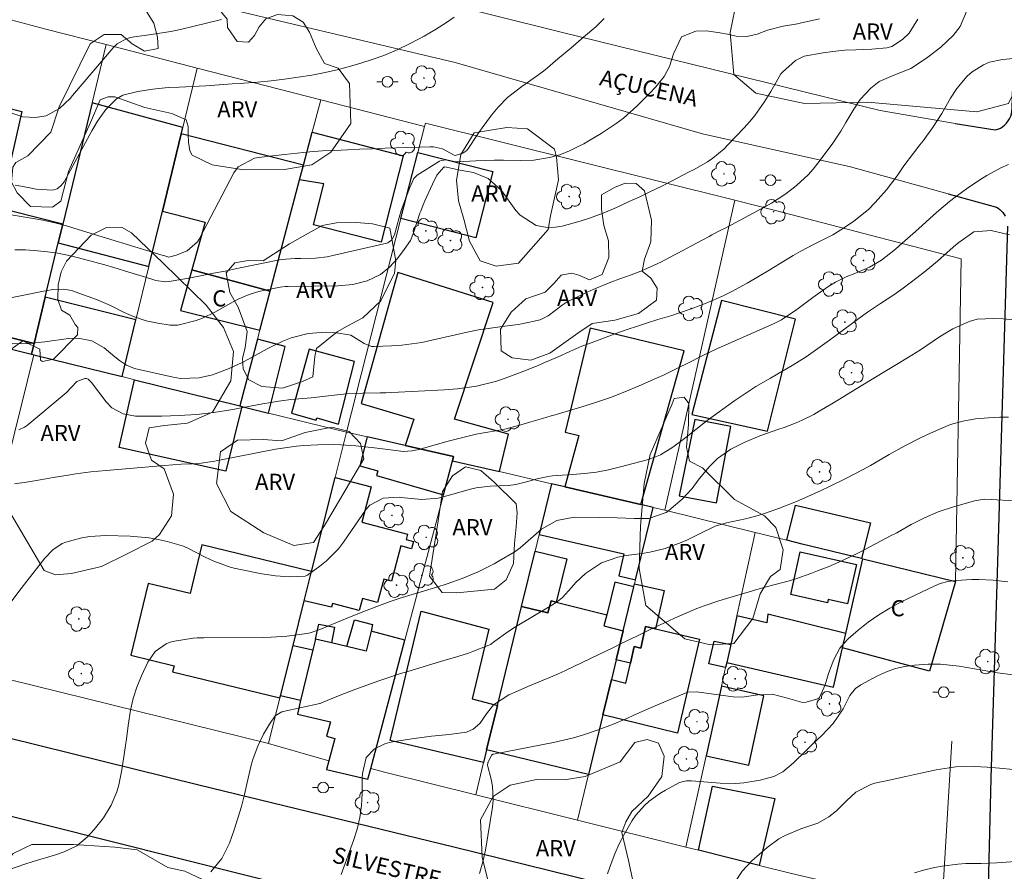
# Model space of a CAD drawing. Units: metres. Extents: x 288901 to 289416, y 1666590 to 1667155.
# Drawn here: x 289004 to 289096, y 1667033 to 1667113 of the extents above; entities that cross this region are included whole.
import ezdxf

# ---------------------------------------------------------------- set-up
doc = ezdxf.new("R2010")
doc.units = ezdxf.units.M
doc.header["$MEASUREMENT"] = 0
for name, color, linetype, lineweight, true_color in [('Arvores_Isoladas', 7, 'Continuous', 18, 0x00ff33), ('Curvas_Intermediarias', 7, 'Continuous', 9, 0x783c14), ('Curvas_Mestras', 7, 'Continuous', 20, 0x783c14), ('Topon_Vegetacao', 7, 'Continuous', 9, 0x00ff33), ('Vegetacao', 7, 'Orla8', 9, 0x00ff33)]:
    doc.layers.add(name, color=color, linetype=linetype, lineweight=lineweight, true_color=true_color)
for name, color, linetype, lineweight in [('Edificacoes', 7, 'Continuous', 30), ('Muro_Grade', 8, 'Continuous', 20), ('Pavimentacao_Asfaltica_Mfio', 10, 'Continuous', 30), ('Pavimentacao_Nao_Asfaltica_S_Mfio', 10, 'Continuous', 15), ('Poste', 7, 'Continuous', 9), ('Topon_de_Vias', 7, 'Continuous', 9), ('Topon_Fundacao_Const_Ruinas', 7, 'Continuous', 9)]:
    doc.layers.add(name, color=color, linetype=linetype, lineweight=lineweight)
doc.styles.add('Arial', font='arial.ttf', dxfattribs={"height": 1.5})
doc.styles.get("Standard").update_dxf_attribs({"font": 'arial.ttf'})
doc.linetypes.add('Orla8', pattern='A,6,-0.5,["V",Standard,S=1,R=0,X=-0.5,Y=-1],-0.5,6,-0.5,["V",Standard,S=1,R=0,X=-0.5,Y=-1],-0.5', length=14)

# ---------------------------------------------------------------- blocks, each defined once
blk = doc.blocks.new('Arvore')
at = {"layer": 'Arvores_Isoladas'}
blk.add_lwpolyline([(-0.718, 0.493, 0.872324), (-0.722, -0.551, 0.862983), (0.284, -0.827, 0.900105), (0.89, 0.029, 0.863155), (0.262, 0.861, 0.882486)], format="xyb", close=True, dxfattribs=at)
blk.add_circle((0, 0), 0.0286, dxfattribs=at)
blk = doc.blocks.new('Poste')
at = {"layer": 'Poste'}
for points in [[(-0.5, 0), (-1, 0)], [(0.5, 0), (1, 0)]]:
    blk.add_lwpolyline(points, dxfattribs=at)
blk.add_lwpolyline([(0, 0.5, 1), (0, -0.5, 1)], format="xyb", close=True, dxfattribs=at)

msp = doc.modelspace()

# ---------------------------------------------------------------- linework, layer by layer
at = {"layer": 'Curvas_Intermediarias', "flags": 128}
for points, elevation in [([(289003.486, 1667082.471), (289005.007, 1667082.511), (289006.518, 1667082.661), (289008.748, 1667082.981), (289009.629, 1667083.021), (289010.919, 1667082.771), (289012.05, 1667082.121), (289013.04, 1667081.281), (289013.47, 1667080.94), (289014.141, 1667080.49), (289014.881, 1667080.2), (289018.472, 1667079.37), (289019.163, 1667079.25), (289020.883, 1667079.31), (289022.144, 1667079.61), (289023.684, 1667080.18), (289024.835, 1667080.73), (289025.545, 1667081.09), (289026.926, 1667081.851), (289027.206, 1667082.011), (289028.686, 1667082.741), (289029.457, 1667083.031), (289031.037, 1667083.451), (289032.658, 1667083.571), (289033.468, 1667083.521), (289034.989, 1667083.301), (289036.229, 1667082.501), (289036.91, 1667082.241), (289037.16, 1667082.221), (289038.8, 1667082.291), (289039.751, 1667082.361), (289040.691, 1667082.471), (289041.621, 1667082.621), (289042.552, 1667082.811), (289044.743, 1667083.321), (289045.813, 1667083.561), (289046.894, 1667083.772), (289047.984, 1667083.952), (289049.074, 1667084.102), (289050.575, 1667084.292), (289050.915, 1667084.342), (289052.616, 1667084.702), (289053.356, 1667085.072), (289054.677, 1667086.082), (289055.117, 1667086.393), (289056.717, 1667087.173), (289057.538, 1667087.543), (289059.188, 1667088.223), (289060.019, 1667088.533), (289061.099, 1667088.914), (289061.819, 1667089.184), (289062.53, 1667089.474), (289063.92, 1667090.124), (289064.6, 1667090.474), (289065.961, 1667091.194), (289066.641, 1667091.555), (289068.342, 1667092.475), (289068.592, 1667092.615), (289069.372, 1667093.015), (289069.903, 1667093.285), (289070.163, 1667093.415), (289070.413, 1667093.555), (289072.844, 1667094.846), (289074.134, 1667095.566), (289075.385, 1667096.356), (289076.155, 1667096.947), (289076.505, 1667097.237), (289077.546, 1667098.207), (289078.016, 1667098.737), (289078.466, 1667099.298), (289079.776, 1667101.068), (289080.577, 1667102.249), (289081.067, 1667103.069), (289081.797, 1667104.3), (289082.398, 1667105.2), (289083.368, 1667106.26), (289084.158, 1667106.881), (289085.469, 1667107.451), (289087.119, 1667108.081), (289088.57, 1667109.041), (289089.91, 1667110.082), (289091.041, 1667111.162), (289091.681, 1667111.983), (289092.281, 1667113.393)], 63), ([(289087.77, 1667112.683), (289086.959, 1667111.382), (289086.339, 1667110.782), (289085.339, 1667110.132), (289084.858, 1667110.002), (289083.468, 1667109.882), (289081.977, 1667109.822), (289080.977, 1667109.782), (289079.847, 1667109.672), (289078.956, 1667109.542), (289077.185, 1667109.232), (289076.365, 1667108.821), (289075.155, 1667107.741), (289075.005, 1667107.581), (289074.564, 1667106.821), (289074.074, 1667105.94), (289073.454, 1667104.95), (289072.584, 1667103.709), (289072.103, 1667103.129), (289071.603, 1667102.569), (289070.053, 1667100.948), (289069.733, 1667100.628), (289068.682, 1667099.758), (289068.172, 1667099.408), (289066.941, 1667098.697), (289066.431, 1667098.437), (289064.851, 1667097.617), (289063.87, 1667097.127), (289062.88, 1667096.637), (289061.889, 1667096.166), (289060.899, 1667095.706), (289059.719, 1667095.176), (289058.468, 1667094.636), (289057.198, 1667094.156), (289056.337, 1667093.896), (289054.657, 1667093.435), (289054.056, 1667093.325), (289053.456, 1667093.285), (289052.256, 1667093.485), (289050.745, 1667094.436), (289050.345, 1667094.896), (289049.024, 1667096.747), (289047.784, 1667097.857), (289046.423, 1667098.427), (289045.183, 1667098.647), (289043.762, 1667098.937), (289043.712, 1667098.927), (289043.662, 1667098.907), (289042.992, 1667098.177), (289042.592, 1667097.337), (289041.882, 1667095.796), (289041.721, 1667095.416), (289041.501, 1667094.836), (289041.431, 1667094.646), (289040.841, 1667092.795), (289040.541, 1667092.105), (289039.961, 1667091.244), (289039.331, 1667090.424), (289038.59, 1667089.614), (289037.76, 1667088.934), (289036.509, 1667088.353), (289035.179, 1667088.003), (289033.798, 1667087.863), (289029.166, 1667087.823), (289028.886, 1667087.813), (289028.416, 1667087.753), (289026.906, 1667087.453), (289026.555, 1667087.373), (289026.215, 1667087.283), (289025.545, 1667087.083), (289024.575, 1667086.663), (289024.265, 1667086.503), (289022.334, 1667085.412), (289021.203, 1667084.862), (289020.613, 1667084.662), (289018.912, 1667084.232), (289018.192, 1667084.232), (289017.052, 1667084.402), (289015.971, 1667084.632), (289014.771, 1667085.032), (289013.9, 1667085.402), (289012.65, 1667086.052), (289011.349, 1667086.613), (289009.369, 1667087.333), (289009.099, 1667087.413), (289008.828, 1667087.483), (289008.268, 1667087.563), (289007.278, 1667087.533), (289006.638, 1667087.423), (289006.418, 1667087.383), (289000.105, 1667086.102)], 62), ([(289003.376, 1667103.979), (289004.487, 1667103.589), (289005.677, 1667103.539), (289006.648, 1667103.679), (289007.908, 1667104.36), (289008.878, 1667105.3), (289009.109, 1667105.57), (289012.88, 1667110.002), (289013.25, 1667110.372), (289014.151, 1667110.882), (289014.651, 1667110.992), (289016.201, 1667111.212), (289017.232, 1667111.362), (289018.252, 1667111.542), (289019.273, 1667111.763), (289020.293, 1667111.993), (289022.984, 1667112.663)], 58), ([(289003.726, 1667091.234), (289004.737, 1667091.224), (289005.857, 1667091.134), (289006.788, 1667091.034), (289007.718, 1667090.904), (289008.638, 1667090.724), (289009.549, 1667090.524), (289010.609, 1667090.244), (289012.11, 1667089.824), (289012.94, 1667089.574), (289014.361, 1667089.134), (289015.071, 1667088.924), (289015.791, 1667088.703), (289016.872, 1667088.383), (289017.752, 1667088.253), (289018.102, 1667088.273), (289018.282, 1667088.303), (289020.083, 1667088.633), (289021.163, 1667088.834), (289022.234, 1667089.044), (289023.314, 1667089.254), (289024.385, 1667089.474), (289028.516, 1667090.314), (289029.827, 1667090.434), (289030.347, 1667090.434), (289031.718, 1667090.454), (289032.788, 1667090.584), (289033.328, 1667090.684), (289038.36, 1667091.855), (289038.45, 1667091.885), (289038.83, 1667092.165), (289039.05, 1667092.605), (289039.501, 1667094.246), (289039.731, 1667094.966), (289040.411, 1667096.777), (289040.471, 1667096.947), (289040.601, 1667097.287), (289040.861, 1667097.847), (289041.181, 1667098.157), (289043.262, 1667099.478), (289043.422, 1667099.548), (289043.942, 1667099.598), (289044.613, 1667099.448), (289044.933, 1667099.398), (289046.643, 1667099.488), (289048.354, 1667099.558), (289049.214, 1667099.568), (289050.775, 1667099.528), (289052.016, 1667099.568), (289053.486, 1667099.798), (289054.436, 1667100.048), (289055.347, 1667100.418), (289056.227, 1667100.858), (289056.667, 1667101.088), (289057.098, 1667101.338), (289058.298, 1667102.049), (289059.699, 1667102.969), (289060.359, 1667103.479), (289061.619, 1667104.58), (289062.8, 1667105.77), (289063.37, 1667106.39), (289064.17, 1667107.361), (289064.661, 1667108.281), (289065.031, 1667109.462), (289065.781, 1667111.032), (289067.111, 1667111.562), (289068.092, 1667111.592), (289069.322, 1667111.422), (289070.033, 1667111.282), (289070.843, 1667111.112), (289071.833, 1667111.052), (289072.804, 1667111.282), (289073.774, 1667111.653), (289075.225, 1667112.023), (289076.545, 1667112.233), (289076.805, 1667112.293), (289078.596, 1667112.723)], 61), ([(289003.766, 1667097.247), (289004.987, 1667097.027), (289005.737, 1667096.867), (289007.258, 1667096.767), (289007.678, 1667096.897), (289008.028, 1667097.167), (289008.328, 1667097.537), (289010.909, 1667102.299), (289011.429, 1667103.179), (289012.2, 1667104.27), (289013.19, 1667105.26), (289013.79, 1667105.6), (289015.171, 1667105.95), (289016.582, 1667106.18), (289018.012, 1667106.31), (289019.043, 1667106.36), (289020.273, 1667106.42), (289021.503, 1667106.49), (289022.744, 1667106.571), (289023.974, 1667106.651), (289025.035, 1667106.721), (289026.305, 1667106.831), (289027.576, 1667106.951), (289028.836, 1667107.101), (289030.107, 1667107.271), (289031.367, 1667107.481), (289032.618, 1667107.721), (289033.858, 1667108.011), (289035.519, 1667108.451), (289036.8, 1667108.851), (289038.07, 1667109.312), (289039.301, 1667109.842), (289040.511, 1667110.422), (289041.832, 1667111.112), (289042.892, 1667111.713), (289043.912, 1667112.383), (289044.613, 1667112.863)], 59), ([(289004.107, 1667074.488), (289004.647, 1667074.728), (289004.807, 1667074.838), (289004.957, 1667074.958), (289008.508, 1667077.919), (289009.509, 1667078.98), (289010.259, 1667079.27), (289010.419, 1667079.27), (289010.559, 1667079.2), (289010.699, 1667079.06), (289010.859, 1667078.88), (289012.23, 1667077.089), (289012.78, 1667076.529), (289013.81, 1667075.968), (289014.971, 1667075.768), (289017.412, 1667075.768), (289019.032, 1667075.808), (289020.643, 1667075.908), (289022.244, 1667076.098), (289023.844, 1667076.349), (289026.786, 1667076.899), (289027.546, 1667077.029), (289028.316, 1667077.159), (289029.427, 1667077.299), (289030.547, 1667077.389), (289030.927, 1667077.419), (289031.297, 1667077.459), (289033.718, 1667077.729), (289034.609, 1667077.819), (289036.109, 1667077.889), (289037.72, 1667077.909), (289038.27, 1667077.929), (289038.83, 1667077.949), (289043.732, 1667078.199), (289044.923, 1667078.289), (289046.703, 1667078.549), (289048.454, 1667078.97), (289049.014, 1667079.16), (289050.205, 1667079.59), (289051.105, 1667079.94), (289052.446, 1667080.48), (289052.896, 1667080.67), (289054.286, 1667081.261), (289055.387, 1667081.761), (289056.507, 1667082.251), (289056.877, 1667082.391), (289059.759, 1667083.461), (289060.709, 1667083.812), (289061.659, 1667084.132), (289062.61, 1667084.442), (289063.58, 1667084.732), (289064.871, 1667085.122), (289065.501, 1667085.322), (289066.761, 1667085.772), (289068.072, 1667086.272), (289069.632, 1667086.933), (289070.393, 1667087.303), (289071.883, 1667088.123), (289072.614, 1667088.553), (289074.064, 1667089.434), (289074.885, 1667089.934), (289076.165, 1667090.704), (289076.815, 1667091.064), (289078.096, 1667091.745), (289078.796, 1667092.105), (289079.847, 1667092.615), (289080.837, 1667093.225), (289081.797, 1667093.886), (289083.178, 1667094.986), (289083.798, 1667095.616), (289084.838, 1667096.807), (289085.819, 1667098.097), (289086.459, 1667099.028), (289087.339, 1667100.208), (289087.94, 1667100.978), (289088.24, 1667101.368), (289089.13, 1667102.569), (289090.001, 1667103.909), (289090.791, 1667105.32), (289091.371, 1667106.22), (289092.331, 1667107.391), (289092.812, 1667107.791), (289093.862, 1667108.431), (289094.432, 1667108.671), (289095.643, 1667108.921), (289096.653, 1667109.011)], 64), ([(289096.293, 1667092.605), (289094.572, 1667093.025), (289092.962, 1667092.895), (289091.561, 1667091.895), (289091.301, 1667091.675), (289090.201, 1667090.714), (289089.58, 1667090.184), (289088.33, 1667089.154), (289087.69, 1667088.653), (289086.389, 1667087.663), (289085.519, 1667087.053), (289084.288, 1667086.232), (289083.068, 1667085.412), (289082.267, 1667084.842), (289079.526, 1667082.831), (289078.456, 1667082.041), (289077.376, 1667081.271), (289076.065, 1667080.46), (289074.724, 1667079.68), (289074.054, 1667079.29), (289072.694, 1667078.509), (289072.023, 1667078.089), (289070.733, 1667077.209), (289068.162, 1667075.338), (289067.091, 1667074.528), (289066.041, 1667073.688), (289064.961, 1667072.867), (289063.82, 1667072.167), (289063.2, 1667071.907), (289062.57, 1667071.697), (289060.079, 1667071.026), (289058.978, 1667070.766), (289057.868, 1667070.556), (289056.747, 1667070.416), (289055.617, 1667070.316), (289054.206, 1667070.236), (289053.776, 1667070.206), (289053.356, 1667070.146), (289052.336, 1667069.916), (289051.355, 1667069.636), (289050.365, 1667069.396), (289049.685, 1667069.316), (289047.974, 1667069.236), (289046.663, 1667069.086), (289046.013, 1667068.946), (289044.603, 1667068.515), (289043.122, 1667068.125), (289041.621, 1667067.995), (289040.001, 1667068.165), (289039.501, 1667068.205), (289038, 1667068.115), (289036.759, 1667067.475), (289036.429, 1667067.115), (289034.329, 1667064.044), (289033.848, 1667063.423), (289032.748, 1667062.303), (289032.128, 1667061.803), (289030.957, 1667060.962), (289030.767, 1667060.862), (289029.277, 1667060.822), (289027.996, 1667060.902), (289027.366, 1667060.983), (289026.736, 1667061.093), (289024.735, 1667061.483), (289023.884, 1667061.693), (289022.254, 1667062.263), (289021.463, 1667062.633), (289019.913, 1667063.443), (289019.443, 1667063.674), (289017.922, 1667064.084), (289017.072, 1667064.274), (289016.221, 1667064.434), (289014.481, 1667064.584), (289012.2, 1667064.644), (289010.709, 1667064.574), (289009.969, 1667064.434), (289008.488, 1667064.034), (289008.158, 1667063.904), (289007.278, 1667063.323), (289006.538, 1667062.533), (289006.307, 1667062.253), (289004.867, 1667060.422), (289004.337, 1667059.732), (289003.286, 1667058.321)], 66), ([(289096.603, 1667084.722), (289095.683, 1667084.792), (289094.822, 1667084.852), (289093.272, 1667084.762), (289092.522, 1667084.552), (289091.001, 1667083.872), (289089.77, 1667083.141), (289089.18, 1667082.741), (289088, 1667081.931), (289086.779, 1667081.17), (289085.759, 1667080.56), (289085.009, 1667080.11), (289083.518, 1667079.2), (289081.927, 1667078.229), (289080.467, 1667077.339), (289079.746, 1667076.899), (289078.586, 1667076.219), (289078.066, 1667075.918), (289076.985, 1667075.388), (289076.435, 1667075.138), (289075.305, 1667074.708), (289074.734, 1667074.508), (289073.044, 1667073.928), (289071.583, 1667073.317), (289070.363, 1667072.697), (289069.112, 1667071.827), (289068.332, 1667071.046), (289067.312, 1667069.786), (289066.751, 1667069.026), (289065.831, 1667068.035), (289064.58, 1667066.975), (289064.35, 1667066.795), (289062.72, 1667066.225), (289061.399, 1667066.245), (289059.779, 1667066.285), (289058.158, 1667066.315), (289055.767, 1667066.345), (289054.176, 1667066.045), (289052.756, 1667065.234), (289051.755, 1667064.364), (289050.745, 1667063.493), (289050.205, 1667063.113), (289048.814, 1667062.283), (289048.334, 1667062.013), (289046.843, 1667061.273), (289045.363, 1667060.662), (289043.952, 1667060.152), (289043.002, 1667059.852), (289040.711, 1667059.162), (289039.691, 1667058.842), (289038.67, 1667058.502), (289037.67, 1667058.141), (289036.109, 1667057.551), (289034.669, 1667056.981), (289033.248, 1667056.381), (289032.118, 1667055.9), (289031.207, 1667055.59), (289030.897, 1667055.53), (289029.767, 1667055.38), (289029.046, 1667055.29), (289027.596, 1667055.19), (289026.866, 1667055.17), (289021.313, 1667055.14), (289021.193, 1667055.14), (289021.063, 1667055.14), (289020.703, 1667055.15), (289020.333, 1667055.11), (289018.602, 1667054.82), (289018.202, 1667054.72), (289017.812, 1667054.58), (289016.812, 1667053.88), (289016.101, 1667052.869), (289015.521, 1667051.589), (289015.101, 1667050.558), (289014.751, 1667049.498), (289014.501, 1667048.418), (289014.291, 1667046.997), (289014.161, 1667045.957), (289014.021, 1667044.916), (289013.86, 1667043.886), (289013.69, 1667042.845), (289013.42, 1667041.475), (289013.23, 1667040.815), (289012.69, 1667039.564), (289011.98, 1667038.394), (289011.129, 1667037.313), (289010.499, 1667036.613), (289009.509, 1667035.793), (289008.338, 1667035.232), (289007.518, 1667034.952), (289005.447, 1667034.322), (289004.677, 1667034.072), (289003.146, 1667033.562)], 67), ([(289021.964, 1667033.382), (289023.014, 1667034.602), (289023.724, 1667036.053), (289024.145, 1667037.283), (289024.495, 1667038.364), (289024.815, 1667039.464), (289025.105, 1667040.574), (289025.365, 1667041.685), (289025.735, 1667043.306), (289025.905, 1667043.906), (289026.335, 1667045.066), (289026.866, 1667046.187), (289027.426, 1667047.097), (289027.976, 1667047.887), (289028.596, 1667048.247), (289028.716, 1667048.277), (289032.118, 1667049.038), (289032.138, 1667049.038), (289032.278, 1667049.078), (289033.848, 1667049.728), (289035.389, 1667050.318), (289037.61, 1667051.129), (289038.27, 1667051.369), (289039.611, 1667051.809), (289040.291, 1667052.019), (289043.662, 1667053.019), (289043.992, 1667053.109), (289044.973, 1667053.4), (289045.943, 1667053.71), (289046.263, 1667053.83), (289047.844, 1667054.46), (289047.994, 1667054.53), (289048.404, 1667054.83), (289049.615, 1667055.71), (289050.325, 1667056.151), (289053.706, 1667058.161), (289054.226, 1667058.512), (289054.707, 1667058.892), (289055.537, 1667059.812), (289055.937, 1667060.282), (289056.827, 1667061.133), (289058.338, 1667062.103), (289059.829, 1667062.653), (289060.619, 1667062.803), (289062.1, 1667062.983), (289062.83, 1667063.093), (289064.25, 1667063.443), (289065.731, 1667063.994), (289066.311, 1667064.244), (289067.432, 1667064.814), (289068.892, 1667065.524), (289069.953, 1667065.824), (289071.143, 1667066.075), (289071.733, 1667066.195), (289072.914, 1667066.515), (289073.484, 1667066.705), (289074.875, 1667067.205), (289076.455, 1667067.815), (289077.235, 1667068.145), (289078.776, 1667068.846), (289079.536, 1667069.206), (289081.047, 1667069.966), (289082.618, 1667070.766), (289083.338, 1667071.157), (289084.778, 1667072.017), (289085.079, 1667072.177), (289086.549, 1667072.997), (289087.94, 1667073.708), (289088.65, 1667074.038), (289089.72, 1667074.528), (289090.791, 1667074.968), (289091.951, 1667075.278), (289093.122, 1667075.508), (289094.322, 1667075.608), (289095.373, 1667075.648), (289096.203, 1667075.668)], 68), ([(289034.088, 1667033.122), (289035.259, 1667036.283), (289035.589, 1667037.343), (289035.849, 1667038.434), (289035.989, 1667039.534), (289036.049, 1667040.654), (289036.059, 1667042.115), (289036.079, 1667042.515), (289036.429, 1667044.016), (289037.19, 1667044.816), (289038.17, 1667045.286), (289038.61, 1667045.416), (289039.07, 1667045.506), (289040.881, 1667045.766), (289042.522, 1667045.977), (289044.152, 1667046.147), (289045.773, 1667046.367), (289046.393, 1667046.637), (289047.004, 1667047.167), (289047.624, 1667048.077), (289048.284, 1667048.898), (289049.705, 1667049.828), (289050.285, 1667050.098), (289051.475, 1667050.618), (289052.526, 1667051.049), (289054.176, 1667051.739), (289054.987, 1667052.109), (289055.797, 1667052.489), (289057.308, 1667053.209), (289058.018, 1667053.55), (289059.448, 1667054.25), (289060.169, 1667054.6), (289061.599, 1667055.3), (289063.03, 1667055.991), (289064.52, 1667056.691), (289065.181, 1667056.991), (289065.841, 1667057.291), (289067.192, 1667057.851), (289067.872, 1667058.111), (289069.252, 1667058.592), (289069.953, 1667058.802), (289072.063, 1667059.422), (289072.784, 1667059.622), (289074.234, 1667060.022), (289075.685, 1667060.412), (289076.405, 1667060.622), (289077.816, 1667061.123), (289078.426, 1667061.353), (289079.426, 1667061.753), (289080.417, 1667062.183), (289081.387, 1667062.643), (289082.348, 1667063.113), (289085.289, 1667064.644), (289085.799, 1667064.914), (289087.139, 1667065.674), (289088.38, 1667066.295), (289089.66, 1667066.845), (289090.971, 1667067.285), (289093.042, 1667067.865), (289093.412, 1667067.955), (289093.992, 1667068.025), (289094.572, 1667068.015), (289096.733, 1667067.885)], 69), ([(289058.898, 1667033.192), (289059.218, 1667034.132), (289059.569, 1667035.052), (289059.979, 1667035.963), (289060.429, 1667036.843), (289061.169, 1667038.133), (289061.519, 1667038.634), (289062.32, 1667039.534), (289062.77, 1667039.944), (289063.75, 1667040.664), (289064.27, 1667040.975), (289065.591, 1667041.695), (289066.221, 1667041.835), (289066.711, 1667041.835), (289069.362, 1667041.615), (289070.823, 1667041.595), (289071.553, 1667041.655), (289073.094, 1667041.885), (289074.344, 1667042.225), (289075.205, 1667042.685), (289076.195, 1667043.506), (289077.356, 1667044.646), (289078.086, 1667045.366), (289078.836, 1667046.057), (289079.877, 1667047.167), (289080.807, 1667048.528), (289081.437, 1667049.768), (289081.947, 1667050.428), (289082.448, 1667050.778), (289083.998, 1667051.599), (289084.828, 1667051.969), (289085.679, 1667052.279), (289086.559, 1667052.469), (289087.46, 1667052.599), (289088.72, 1667052.679), (289089.87, 1667052.679), (289091.601, 1667052.509), (289093.032, 1667052.259), (289093.752, 1667052.119), (289095.183, 1667051.889), (289096.623, 1667051.709)], 71), ([(289070.693, 1667032.351), (289071.423, 1667033.442), (289072.324, 1667034.392), (289073.724, 1667035.622), (289074.815, 1667036.433), (289075.415, 1667036.763), (289076.875, 1667037.373), (289078.446, 1667037.913), (289079.466, 1667038.484), (289080.197, 1667039.054), (289081.107, 1667039.984), (289081.987, 1667040.775), (289083.378, 1667041.505), (289083.758, 1667041.615), (289085.229, 1667041.935), (289085.929, 1667042.095), (289086.639, 1667042.245), (289088.05, 1667042.555), (289089.47, 1667042.845), (289090.671, 1667043.045), (289091.301, 1667043.125), (289093.032, 1667043.175), (289094.192, 1667043.115), (289095.353, 1667043.015), (289097.894, 1667042.765)], 72), ([(289087.45, 1667033.292), (289088.27, 1667033.542), (289089.3, 1667033.782), (289090.031, 1667033.912), (289091.491, 1667034.092), (289092.231, 1667034.132), (289093.652, 1667034.162), (289095.093, 1667034.212), (289096.843, 1667034.332)], 73)]:
    msp.add_lwpolyline(points, dxfattribs=dict(at, elevation=elevation))
at = {"layer": 'Curvas_Mestras', "flags": 128}
for points, elevation in [([(289000.965, 1667094.876), (289005.257, 1667094.176), (289006.357, 1667093.976), (289007.458, 1667093.725), (289008.538, 1667093.445), (289009.619, 1667093.125), (289017.532, 1667090.694), (289017.682, 1667090.654), (289018.062, 1667090.554), (289018.742, 1667090.714), (289019.783, 1667091.124), (289020.743, 1667091.955), (289020.903, 1667092.215), (289024.115, 1667098.377), (289024.515, 1667098.948), (289026.055, 1667099.758), (289026.405, 1667099.818), (289028.846, 1667100.098), (289030.007, 1667100.228), (289031.177, 1667100.338), (289032.338, 1667100.418), (289033.508, 1667100.478), (289034.679, 1667100.538), (289035.849, 1667100.578), (289037.02, 1667100.628), (289038.19, 1667100.668), (289042.362, 1667100.808), (289042.702, 1667100.798), (289043.542, 1667100.618), (289044.623, 1667100.038), (289044.713, 1667100.008), (289045.423, 1667100.208), (289045.803, 1667100.478), (289045.963, 1667100.668), (289046.803, 1667101.949), (289047.224, 1667102.569), (289048.104, 1667103.749), (289048.704, 1667104.49), (289049.585, 1667105.4), (289050.905, 1667106.41), (289052.366, 1667107.441), (289053.076, 1667107.981), (289054.266, 1667108.981), (289055.457, 1667109.982), (289056.647, 1667110.992), (289057.798, 1667111.963), (289058.568, 1667112.743)], 60), ([(289003.696, 1667069.446), (289004.837, 1667069.606), (289005.207, 1667069.676), (289006.618, 1667069.916), (289007.318, 1667070.046), (289008.718, 1667070.266), (289009.419, 1667070.376), (289010.819, 1667070.566), (289011.53, 1667070.636), (289012.23, 1667070.706), (289017.662, 1667071.177), (289019.223, 1667071.287), (289020.233, 1667071.327), (289021.073, 1667071.387), (289021.914, 1667071.497), (289022.194, 1667071.547), (289022.464, 1667071.597), (289027.996, 1667072.677), (289028.646, 1667072.787), (289029.957, 1667072.957), (289030.617, 1667073.017), (289031.938, 1667073.087), (289033.358, 1667073.107), (289034.058, 1667073.087), (289035.479, 1667073.007), (289037.22, 1667072.817), (289038.7, 1667072.637), (289039.891, 1667072.477), (289040.701, 1667072.527), (289041.501, 1667072.697), (289041.761, 1667072.777), (289044.052, 1667073.427), (289044.923, 1667073.658), (289045.793, 1667073.878), (289046.673, 1667074.068), (289047.564, 1667074.238), (289048.634, 1667074.428), (289049.334, 1667074.558), (289051.045, 1667074.998), (289051.765, 1667075.218), (289052.836, 1667075.538), (289053.646, 1667075.778), (289054.026, 1667075.888), (289054.406, 1667075.998), (289056.407, 1667076.599), (289057.778, 1667077.029), (289059.148, 1667077.499), (289060.489, 1667078.019), (289061.819, 1667078.579), (289063.44, 1667079.29), (289064.16, 1667079.61), (289065.581, 1667080.3), (289066.291, 1667080.66), (289067.702, 1667081.381), (289068.412, 1667081.721), (289069.132, 1667082.051), (289074.324, 1667084.342), (289075.065, 1667084.702), (289076.495, 1667085.682), (289077.606, 1667086.513), (289077.976, 1667086.783), (289079.176, 1667087.643), (289079.486, 1667087.843), (289080.107, 1667088.223), (289081.087, 1667088.713), (289082.037, 1667089.084), (289083.248, 1667089.604), (289084.388, 1667090.254), (289085.669, 1667091.294), (289086.299, 1667091.835), (289087.54, 1667092.925), (289088.16, 1667093.485), (289089.21, 1667094.436), (289089.71, 1667094.876), (289090.711, 1667095.706), (289091.231, 1667096.116), (289092.291, 1667096.887), (289093.532, 1667097.747), (289094.162, 1667098.137), (289095.493, 1667098.847), (289096.183, 1667099.148)], 65), ([(289046.964, 1667033.212), (289047.284, 1667034.292), (289047.534, 1667035.402), (289048.184, 1667039.374), (289048.254, 1667040.034), (289048.184, 1667041.355), (289048.054, 1667042.005), (289047.724, 1667043.286), (289047.764, 1667043.506), (289048.094, 1667044.216), (289048.224, 1667044.306), (289048.274, 1667044.326), (289053.846, 1667045.406), (289054.787, 1667045.606), (289055.717, 1667045.837), (289056.637, 1667046.107), (289058.008, 1667046.567), (289059.358, 1667047.077), (289060.689, 1667047.637), (289061.339, 1667047.937), (289062.66, 1667048.518), (289063.32, 1667048.798), (289066.111, 1667049.978), (289066.361, 1667050.068), (289067.162, 1667050.128), (289070.573, 1667049.658), (289071.423, 1667049.618), (289072.884, 1667049.828), (289074.214, 1667049.898), (289075.625, 1667049.538), (289076.925, 1667049.148), (289077.235, 1667049.118), (289078.466, 1667049.478), (289078.596, 1667049.598), (289079.126, 1667050.758), (289079.456, 1667051.819), (289079.937, 1667053.119), (289080.487, 1667054.16), (289080.857, 1667054.62), (289081.277, 1667055.04), (289082.197, 1667055.84), (289083.138, 1667056.591), (289084.118, 1667057.291), (289085.149, 1667057.911), (289086.219, 1667058.482), (289089.34, 1667059.982), (289089.82, 1667060.182), (289090.561, 1667060.382), (289091.331, 1667060.482), (289092.772, 1667060.552), (289093.432, 1667060.572), (289094.762, 1667060.512), (289096.123, 1667060.342)], 70)]:
    msp.add_lwpolyline(points, dxfattribs=dict(at, elevation=elevation))
at = {"layer": 'Edificacoes', "flags": 128}
for points in [[(288999.864, 1667099.398), (289001.318, 1667104.869), (289004.407, 1667104.09), (289003.196, 1667098.727)], [(289017.473, 1667094.826), (289019.222, 1667102.009), (289019.368, 1667102.61), (289010.931, 1667104.889), (289008.207, 1667093.606), (289007.787, 1667091.865), (289016.218, 1667089.675)], [(289020.213, 1667089.354), (289027.496, 1667087.373), (289030.238, 1667097.737), (289030.596, 1667099.088), (289019.222, 1667102.009), (289017.473, 1667094.826), (289021.453, 1667093.785)], [(289030.238, 1667097.737), (289030.596, 1667099.088), (289031.408, 1667102.159), (289039.881, 1667099.968), (289037.81, 1667091.935), (289031.517, 1667093.555), (289032.498, 1667097.357)], [(289048.214, 1667098.497), (289046.643, 1667092.355), (289039.67, 1667094.149), (289041.235, 1667100.282)], [(289006.569, 1667086.822), (289007.787, 1667091.865), (289008.207, 1667093.606), (289001.195, 1667095.376), (289000.121, 1667091.456), (288998.174, 1667084.352), (289005.528, 1667082.511)], [(289000.121, 1667091.456), (288997.91, 1667092.046), (288997.101, 1667088.999), (288995.745, 1667083.897), (288998.417, 1667083.234), (289005.291, 1667081.527), (289005.528, 1667082.511), (288998.174, 1667084.352)], [(289020.213, 1667089.354), (289019.153, 1667085.582), (289026.535, 1667083.741), (289027.496, 1667087.373)], [(289035.969, 1667076.939), (289040.871, 1667075.478), (289040.071, 1667073.017), (289044.553, 1667071.997), (289044.45, 1667071.611), (289048.833, 1667070.592), (289049.685, 1667074.068), (289044.663, 1667075.468), (289048.254, 1667086.313), (289039.371, 1667089.124)], [(289015.007, 1667084.703), (289006.569, 1667086.822), (289005.528, 1667082.511), (289005.291, 1667081.527), (289005.52, 1667081.47), (289013.724, 1667079.433)], [(289066.741, 1667075.898), (289073.774, 1667074.348), (289076.365, 1667084.772), (289069.482, 1667086.513)], [(289054.898, 1667069.18), (289061.97, 1667067.528), (289066.031, 1667081.841), (289057.278, 1667083.942), (289054.947, 1667074.258), (289056.207, 1667073.948)], [(289024.876, 1667076.664), (289027.356, 1667076.048), (289028.906, 1667082.221), (289026.318, 1667082.92), (289024.676, 1667076.714)], [(289033.868, 1667075.008), (289035.339, 1667080.84), (289031.117, 1667081.981), (289029.487, 1667076.018), (289031.788, 1667075.388), (289031.838, 1667075.598)], [(289024.876, 1667076.664), (289023.384, 1667070.626), (289013.45, 1667072.837), (289014.873, 1667079.148), (289024.676, 1667076.714)], [(289067.021, 1667075.448), (289065.551, 1667068.335), (289069.022, 1667067.695), (289070.363, 1667074.788)], [(289040.071, 1667073.017), (289036.529, 1667073.828), (289035.839, 1667071.147), (289037.51, 1667070.656), (289037.39, 1667070.246), (289043.609, 1667068.438), (289044.45, 1667071.611), (289044.553, 1667071.997)], [(289030.666, 1667058.565), (289031.35, 1667061.297), (289033.546, 1667070.064), (289036.89, 1667069.196), (289036.029, 1667065.884), (289040.281, 1667064.774), (289040.151, 1667064.274), (289040.831, 1667064.094), (289040.661, 1667063.413), (289039.641, 1667063.684), (289038.79, 1667060.412), (289038.06, 1667060.602), (289037.49, 1667058.411), (289036.079, 1667058.782), (289035.789, 1667057.671), (289033.288, 1667058.321), (289033.198, 1667057.981)], [(289054.898, 1667069.18), (289053.676, 1667069.466), (289052.525, 1667064.744), (289060.399, 1667062.943), (289059.929, 1667060.902), (289061.502, 1667060.542), (289063.13, 1667067.257), (289061.97, 1667067.528)], [(289082.518, 1667062.513), (289076.995, 1667063.864), (289075.565, 1667064.214), (289076.375, 1667067.475), (289083.348, 1667065.834)], [(289028.457, 1667049.744), (289029.632, 1667054.434), (289030.666, 1667058.565), (289031.35, 1667061.297), (289021.153, 1667063.774), (289020.053, 1667059.252), (289016.151, 1667060.202), (289014.521, 1667053.51), (289018.552, 1667052.529), (289018.422, 1667051.979), (289028.41, 1667049.557)], [(289054.097, 1667058.456), (289053.636, 1667058.572), (289053.346, 1667057.451), (289050.895, 1667058.061), (289052.147, 1667063.193), (289055.087, 1667062.483)], [(289076.815, 1667063.133), (289082.047, 1667061.943), (289081.217, 1667058.291), (289079.426, 1667058.702), (289079.356, 1667058.381), (289075.935, 1667059.162)], [(289081.05, 1667055.545), (289082.648, 1667062.483), (289091.271, 1667060.362), (289088.84, 1667052.039), (289080.739, 1667054.197)], [(289061.343, 1667059.889), (289059.569, 1667060.312), (289058.806, 1667057.271), (289058.548, 1667056.241), (289060.347, 1667055.782)], [(289061.409, 1667060.161), (289064.16, 1667059.532), (289063.336, 1667055.984), (289062.43, 1667056.201), (289061.969, 1667054.19), (289061.369, 1667054.33), (289061.027, 1667052.783), (289059.691, 1667053.075), (289060.347, 1667055.782), (289061.343, 1667059.889)], [(289054.097, 1667058.456), (289058.806, 1667057.271), (289058.548, 1667056.241), (289060.347, 1667055.782), (289059.691, 1667053.075), (289059.253, 1667051.272), (289058.454, 1667047.976), (289057.106, 1667042.418), (289047.638, 1667044.705), (289048.646, 1667048.837), (289050.895, 1667058.061), (289053.346, 1667057.451), (289053.636, 1667058.572)], [(289047.638, 1667044.705), (289047.355, 1667043.545), (289038.65, 1667045.596), (289041.531, 1667057.621), (289047.844, 1667055.931), (289046.293, 1667049.448), (289048.646, 1667048.837)], [(289036.88, 1667055.76), (289036.419, 1667053.89), (289034.638, 1667054.318), (289035.349, 1667056.811), (289037.02, 1667056.381)], [(289073.804, 1667057.341), (289073.694, 1667056.531), (289070.923, 1667057.169), (289070.342, 1667054.53), (289069.972, 1667052.85), (289079.897, 1667050.538), (289080.739, 1667054.197), (289081.05, 1667055.545)], [(289036.88, 1667055.76), (289036.419, 1667053.89), (289034.638, 1667054.318), (289033.203, 1667054.663), (289031.718, 1667055.02), (289031.472, 1667054.008), (289030.335, 1667049.308), (289030.027, 1667048.037), (289033.108, 1667047.327), (289032.738, 1667045.997), (289033.518, 1667045.776), (289032.947, 1667043.686), (289032.728, 1667042.885), (289036.599, 1667041.985), (289036.862, 1667042.975), (289040.026, 1667054.914)], [(289032.038, 1667056.421), (289033.498, 1667056.131), (289033.203, 1667054.663), (289031.718, 1667055.02)], [(289067.442, 1667055), (289065.401, 1667046.257), (289058.454, 1667047.976), (289059.253, 1667051.272), (289060.589, 1667050.919), (289061.027, 1667052.783), (289061.369, 1667054.33), (289061.969, 1667054.19), (289062.43, 1667056.201), (289063.336, 1667055.984)], [(289069.972, 1667052.85), (289069.866, 1667052.368), (289068.322, 1667052.709), (289068.802, 1667054.83), (289070.342, 1667054.53)], [(289031.472, 1667054.008), (289030.335, 1667049.308), (289028.457, 1667049.744), (289029.632, 1667054.434)], [(289069.482, 1667050.628), (289068.052, 1667044.166), (289072.043, 1667043.286), (289073.434, 1667049.738)], [(289072.994, 1667033.972), (289067.362, 1667035.372), (289068.642, 1667041.325), (289074.454, 1667040.204)]]:
    msp.add_lwpolyline(points, close=True, dxfattribs=at)
at = {"layer": 'Muro_Grade', "flags": 128}
for points in [[(289003.376, 1667112.613), (289006.628, 1667111.753), (289012.24, 1667110.312)], [(289005.291, 1667081.527), (289005.528, 1667082.511), (289006.569, 1667086.822), (289007.787, 1667091.865), (289008.207, 1667093.606), (289010.931, 1667104.889), (289012.24, 1667110.312)], [(289012.24, 1667110.312), (289020.713, 1667108.131)], [(289020.713, 1667108.131), (289019.368, 1667102.61), (289019.222, 1667102.009), (289017.473, 1667094.826), (289016.218, 1667089.675), (289015.007, 1667084.703), (289013.724, 1667079.433)], [(289020.713, 1667108.131), (289032.208, 1667105.18)], [(289024.676, 1667076.714), (289026.318, 1667082.92), (289026.535, 1667083.741), (289027.496, 1667087.373), (289030.238, 1667097.737), (289030.596, 1667099.088), (289031.408, 1667102.159), (289032.208, 1667105.18)], [(289032.208, 1667105.18), (289041.852, 1667102.699)], [(289044.45, 1667071.611), (289044.553, 1667071.997), (289040.071, 1667073.017), (289036.529, 1667073.828), (289034.599, 1667074.268), (289039.67, 1667094.149), (289041.235, 1667100.282), (289041.852, 1667102.699)], [(289041.852, 1667102.699), (289041.962, 1667103.019), (289070.723, 1667095.846)], [(289070.723, 1667095.846), (289064.21, 1667067.005)], [(289072.634, 1667064.934), (289075.565, 1667064.214), (289076.995, 1667063.864), (289082.518, 1667062.513), (289082.648, 1667062.483), (289091.271, 1667060.362), (289091.801, 1667090.394), (289074.394, 1667094.926), (289070.723, 1667095.846)], [(288995.745, 1667083.897), (288998.417, 1667083.234), (289005.291, 1667081.527)], [(289005.52, 1667081.47), (289001.944, 1667067.125), (288999.025, 1667055.41), (288998.294, 1667052.479)], [(289005.52, 1667081.47), (289005.291, 1667081.527)], [(289005.52, 1667081.47), (289013.724, 1667079.433)], [(289024.676, 1667076.714), (289014.873, 1667079.148), (289013.724, 1667079.433)], [(289024.676, 1667076.714), (289024.876, 1667076.664), (289027.356, 1667076.048), (289034.599, 1667074.268), (289033.546, 1667070.064), (289031.35, 1667061.297), (289030.666, 1667058.565), (289029.632, 1667054.434), (289028.457, 1667049.744), (289028.41, 1667049.557), (289027.346, 1667045.306)], [(289044.45, 1667071.611), (289043.609, 1667068.438), (289040.026, 1667054.914), (289036.862, 1667042.975)], [(289044.45, 1667071.611), (289048.833, 1667070.592), (289053.676, 1667069.466)], [(289053.676, 1667069.466), (289052.525, 1667064.744), (289052.147, 1667063.193), (289050.895, 1667058.061), (289048.646, 1667048.837), (289047.638, 1667044.705), (289047.355, 1667043.545), (289046.623, 1667040.544)], [(289064.21, 1667067.005), (289063.13, 1667067.257), (289061.97, 1667067.528), (289054.898, 1667069.18), (289053.676, 1667069.466)], [(289056.08, 1667038.188), (289057.106, 1667042.418), (289058.454, 1667047.976), (289059.253, 1667051.272), (289059.691, 1667053.075), (289060.347, 1667055.782), (289061.343, 1667059.889), (289061.409, 1667060.161), (289061.502, 1667060.542), (289063.13, 1667067.257)], [(289072.634, 1667064.934), (289064.21, 1667067.005)], [(289072.634, 1667064.934), (289070.923, 1667057.169), (289070.342, 1667054.53), (289069.972, 1667052.85), (289069.866, 1667052.368), (289069.482, 1667050.628), (289068.052, 1667044.166), (289066.171, 1667035.673)], [(289027.346, 1667045.306), (288998.294, 1667052.479)], [(289090.931, 1667045.536), (289090.001, 1667029.95), (289075.995, 1667033.222), (289075.875, 1667033.252), (289072.994, 1667033.972), (289067.362, 1667035.372), (289066.171, 1667035.673)], [(289036.862, 1667042.975), (289036.599, 1667041.985), (289032.728, 1667042.885), (289032.947, 1667043.686), (289027.346, 1667045.306)], [(289046.623, 1667040.544), (289038.15, 1667042.655), (289036.862, 1667042.975)], [(289046.623, 1667040.544), (289056.08, 1667038.188), (289066.171, 1667035.673)]]:
    msp.add_lwpolyline(points, dxfattribs=at)
at = {"layer": 'Pavimentacao_Asfaltica_Mfio', "flags": 128}
for points in [[(289091.241, 1667102.969), (289094.962, 1667102.379), (289095.203, 1667102.449), (289095.433, 1667102.549), (289095.643, 1667102.679), (289095.843, 1667102.839), (289096.013, 1667103.009), (289096.173, 1667103.209), (289096.293, 1667103.419), (289096.403, 1667103.649), (289096.473, 1667103.889), (289096.513, 1667104.13), (289096.533, 1667104.38), (289097.013, 1667120.416), (289097.544, 1667138.433), (289097.873, 1667149.722)], [(289090.591, 1667096.447), (289095.083, 1667095.186), (289095.243, 1667095.086), (289095.393, 1667094.966), (289095.533, 1667094.826), (289095.663, 1667094.686), (289095.773, 1667094.526), (289095.873, 1667094.356)], [(289096.093, 1667093.425), (289095.643, 1667077.859), (289095.173, 1667062.213), (289094.552, 1667042.075), (289094.152, 1667025.689), (289094.032, 1667025.378), (289093.872, 1667025.088), (289093.672, 1667024.818), (289093.432, 1667024.588), (289093.162, 1667024.388), (289092.872, 1667024.228), (289092.552, 1667024.118), (289092.221, 1667024.048), (289091.891, 1667024.028), (289091.561, 1667024.058), (289091.231, 1667024.128), (289071.623, 1667029.01), (289044.583, 1667035.652), (289020.863, 1667041.435), (288993.993, 1667048.057)], [(288984.549, 1667043.245), (289006.488, 1667037.763), (289037.62, 1667029.97), (289067.152, 1667022.857), (289085.329, 1667018.336), (289092.081, 1667016.615), (289092.371, 1667016.505), (289092.652, 1667016.355), (289092.902, 1667016.165), (289093.122, 1667015.945), (289093.322, 1667015.695), (289093.472, 1667015.425), (289093.602, 1667015.134), (289093.682, 1667014.834), (289093.722, 1667014.524), (289093.722, 1667014.214), (289093.672, 1667013.904), (289093.102, 1666995.167), (289092.562, 1666979.16), (289091.931, 1666958.612)]]:
    msp.add_lwpolyline(points, dxfattribs=at)
at = {"layer": 'Pavimentacao_Nao_Asfaltica_S_Mfio', "flags": 128}
for points in [[(288937.5, 1667066.275), (288940.011, 1667077.409), (288944.453, 1667094.986), (288949.445, 1667114.103), (288952.866, 1667125.968), (288953.567, 1667127.239), (288954.437, 1667128.409), (288955.447, 1667129.45), (288956.588, 1667130.36), (288957.828, 1667131.11), (288959.159, 1667131.7), (288960.559, 1667132.111), (288961.99, 1667132.341), (288963.441, 1667132.371), (288964.891, 1667132.231), (288966.312, 1667131.891), (288974.055, 1667129.99), (288979.887, 1667128.549), (289004.047, 1667123.747), (289004.517, 1667123.637), (289028.036, 1667118.105), (289054.557, 1667111.482), (289084.258, 1667104.19), (289091.241, 1667102.969)], [(288944.353, 1667065.214), (288946.904, 1667077.539), (288950.716, 1667091.465), (288954.877, 1667107.431), (288957.598, 1667115.734), (288960.179, 1667122.387), (288960.88, 1667123.077), (288961.64, 1667123.697), (288962.45, 1667124.237), (288963.31, 1667124.708), (288964.201, 1667125.088), (288965.131, 1667125.388), (288966.092, 1667125.608), (288967.062, 1667125.728), (288968.032, 1667125.758), (288969.013, 1667125.698), (288969.983, 1667125.548), (288981.918, 1667123.507), (289004.647, 1667118.765), (289025.045, 1667113.303), (289044.723, 1667108.651), (289067.732, 1667102.029), (289081.497, 1667098.937), (289090.591, 1667096.447)]]:
    msp.add_lwpolyline(points, dxfattribs=at)
at = {"layer": 'Vegetacao', "flags": 128}
for points in [[(289093.252, 1667104.05), (289083.068, 1667104.96), (289077.215, 1667104.84), (289072.674, 1667105.8), (289070.633, 1667107.531), (289070.293, 1667111.442), (289071.153, 1667115.684), (289074.284, 1667118.595), (289077.916, 1667119.976), (289081.727, 1667120.616), (289086.069, 1667120.796), (289089.44, 1667120.066), (289092.682, 1667118.805), (289095.993, 1667117.275), (289097.704, 1667115.414), (289097.283, 1667107.031), (289096.193, 1667104.85)], [(289020.253, 1667100.018), (289020.023, 1667100.428), (289019.903, 1667101.248), (289019.863, 1667101.969), (289019.853, 1667102.699), (289019.693, 1667103.319), (289018.342, 1667103.919), (289015.841, 1667104.46), (289013.06, 1667105.46), (289012.43, 1667105.47), (289011.68, 1667105.17), (289010.779, 1667103.079), (289008.738, 1667098.517), (289008.008, 1667095.746), (289007.258, 1667095.206), (289005.207, 1667095.256), (289003.947, 1667096.537), (289003.446, 1667097.507), (289003.546, 1667098.907), (289003.846, 1667099.348), (289004.947, 1667099.978), (289007.078, 1667102.169), (289007.858, 1667104.53), (289010.759, 1667110.382), (289012.06, 1667111.252), (289013.65, 1667111.252), (289014.651, 1667110.372), (289015.821, 1667109.692), (289017.062, 1667109.942), (289017.022, 1667111.012), (289016.672, 1667112.313), (289016.151, 1667113.133), (289015.731, 1667113.793), (289015.711, 1667114.113), (289017.162, 1667114.834), (289018.532, 1667114.874), (289020.423, 1667114.624), (289022.624, 1667113.733), (289023.484, 1667112.693), (289023.534, 1667111.913), (289024.425, 1667110.612), (289025.495, 1667110.542), (289026.055, 1667111.162), (289026.475, 1667111.973), (289027.106, 1667112.703), (289028.186, 1667113.103), (289029.607, 1667112.993), (289030.577, 1667112.413), (289031.167, 1667111.482), (289031.788, 1667109.992), (289032.538, 1667108.571), (289033.828, 1667108.131), (289034.869, 1667106.681), (289034.989, 1667102.969), (289033.128, 1667100.298), (289031.377, 1667099.138), (289028.836, 1667098.697), (289025.055, 1667098.657), (289022.114, 1667099.138)], [(289053.566, 1667094.396), (289053.366, 1667093.105), (289050.615, 1667089.994), (289048.534, 1667089.704), (289047.044, 1667090.204), (289046.053, 1667092.025), (289045.513, 1667094.076), (289045.013, 1667095.776), (289044.843, 1667097.717), (289045.233, 1667100.088), (289046.483, 1667102.099), (289049.505, 1667102.599), (289051.455, 1667102.489), (289053.966, 1667100.578), (289054.136, 1667099.838), (289054.326, 1667097.737)], [(289059.549, 1667097.027), (289060.519, 1667097.417), (289061.559, 1667097.387), (289062.33, 1667096.707), (289062.97, 1667093.986), (289062.92, 1667091.975), (289062.34, 1667090.354), (289062.11, 1667089.254), (289062.91, 1667088.603), (289063.51, 1667087.653), (289063.43, 1667086.533), (289061.769, 1667085.312), (289059.579, 1667084.672), (289057.458, 1667084.372), (289056.127, 1667083.481), (289053.506, 1667081.621), (289051.755, 1667080.95), (289050.005, 1667081.18), (289048.984, 1667081.831), (289048.914, 1667083.832), (289049.915, 1667085.422), (289051.295, 1667086.663), (289053.096, 1667087.293), (289053.926, 1667088.133), (289054.557, 1667088.854), (289055.567, 1667089.054), (289056.227, 1667088.854), (289057.198, 1667088.443), (289058.398, 1667088.934), (289058.998, 1667090.504), (289058.978, 1667092.055), (289058.528, 1667093.485), (289058.318, 1667095.006), (289058.338, 1667096.326)], [(289009.559, 1667083.311), (289009.589, 1667084.012), (289009.349, 1667084.282), (289008.848, 1667085.142), (289008.078, 1667085.612), (289007.748, 1667086.613), (289007.778, 1667087.983), (289008.038, 1667089.184), (289008.538, 1667090.184), (289010.839, 1667092.595), (289012.27, 1667093.305), (289013.67, 1667093.335), (289014.581, 1667092.805), (289017.552, 1667089.974), (289021.543, 1667086.072), (289023.144, 1667084.012), (289024.084, 1667081.771), (289023.824, 1667079.03), (289022.124, 1667076.128), (289019.793, 1667075.118), (289017.652, 1667074.878), (289016.251, 1667074.678), (289015.891, 1667073.237), (289016.461, 1667071.667), (289017.632, 1667070.866), (289018.502, 1667068.505), (289018.312, 1667066.495), (289017.212, 1667064.754), (289016.512, 1667064.124), (289014.181, 1667062.943), (289011.81, 1667061.773), (289009.009, 1667061.133), (289007.538, 1667060.993), (289006.478, 1667061.403), (289003.376, 1667066.675), (289002.056, 1667068.405), (289000.415, 1667068.936), (289000.165, 1667070.106), (289000.305, 1667072.827), (289001.356, 1667074.068), (289002.806, 1667075.618), (289003.366, 1667077.949), (289003.216, 1667079.88), (289003.396, 1667081.971), (289004.497, 1667082.761), (289006.077, 1667081.971), (289006.117, 1667080.96), (289006.317, 1667080.84), (289007.348, 1667081.06)], [(289031.798, 1667082.061), (289031.667, 1667081.291), (289031.467, 1667079.42), (289030.507, 1667078.97), (289028.636, 1667078.359), (289026.716, 1667078.509), (289025.525, 1667079.12), (289024.975, 1667080.15), (289024.925, 1667081.14), (289025.185, 1667082.121), (289025.355, 1667083.641), (289024.515, 1667085.902), (289023.754, 1667087.263), (289023.414, 1667089.084), (289024.205, 1667090.024), (289025.455, 1667090.224), (289026.856, 1667090.194), (289029.307, 1667091.785), (289032.338, 1667093.495), (289033.678, 1667093.735), (289035.519, 1667093.755), (289037.03, 1667093.655), (289038.62, 1667093.255), (289039.2, 1667090.204), (289039.06, 1667089.054), (289037.8, 1667086.483), (289036.119, 1667084.902), (289034.669, 1667084.132), (289033.738, 1667083.601)], [(289068.462, 1667054.49), (289066.071, 1667055.03), (289062.45, 1667058.131), (289061.819, 1667061.583), (289061.959, 1667065.514), (289062.29, 1667069.486), (289062.86, 1667072.177), (289064.911, 1667076.889), (289065.091, 1667077.409), (289066.011, 1667077.509), (289066.461, 1667076.939), (289066.411, 1667074.968), (289066.231, 1667072.867), (289066.501, 1667071.577), (289067.712, 1667070.936), (289070.703, 1667068.005), (289073.484, 1667066.475), (289074.554, 1667065.384), (289075.225, 1667063.333), (289074.945, 1667061.483), (289074.044, 1667060.832), (289073.084, 1667059.222), (289072.404, 1667056.921), (289070.623, 1667054.61)], [(289033.238, 1667066.735), (289032.538, 1667065.574), (289031.527, 1667064.004), (289029.687, 1667063.734), (289026.916, 1667064.894), (289023.834, 1667066.895), (289022.514, 1667069.476), (289022.884, 1667072.437), (289024.455, 1667073.507), (289026.846, 1667073.577), (289028.566, 1667073.447), (289030.767, 1667074.228), (289033.238, 1667074.718), (289034.859, 1667074.328), (289035.909, 1667073.197), (289036.199, 1667071.777)], [(289044.863, 1667059.322), (289043.492, 1667059.342), (289042.332, 1667060.872), (289043.142, 1667066.004), (289043.522, 1667068.756), (289044.453, 1667070.216), (289045.663, 1667071.036), (289047.104, 1667070.686), (289048.344, 1667069.616), (289050.385, 1667067.605), (289050.485, 1667066.775), (289050.375, 1667065.464), (289050.225, 1667063.914), (289050.125, 1667062.043), (289049.465, 1667060.542), (289048.364, 1667059.652)], [(289061.719, 1667030.41), (289061.529, 1667028.62), (289060.889, 1667027.769), (289058.638, 1667026.479), (289055.537, 1667025.518), (289052.966, 1667025.769), (289050.355, 1667027.209), (289048.364, 1667030.13), (289047.234, 1667034.722), (289047.064, 1667038.194), (289048.244, 1667040.384), (289049.825, 1667041.435), (289052.266, 1667041.945), (289054.837, 1667041.935), (289056.807, 1667042.235), (289060.069, 1667043.596), (289061.419, 1667045.406), (289062.57, 1667045.686), (289063.64, 1667045.346), (289064.15, 1667044.126), (289063.95, 1667042.225), (289062.67, 1667040.414), (289061.149, 1667038.974), (289060.599, 1667038.023), (289060.209, 1667037.033), (289060.829, 1667034.412)], [(289024.565, 1667022.747), (289022.224, 1667022.867), (289020.223, 1667024.138), (289017.392, 1667025.919), (289015.571, 1667025.699), (289010.819, 1667025.018), (289008.428, 1667025.759), (289005.797, 1667027.259), (289003.176, 1667029.36), (289002.166, 1667031.981), (289002.466, 1667033.662), (289003.576, 1667035.072), (289005.327, 1667035.913), (289009.189, 1667035.903), (289013.05, 1667035.663), (289015.131, 1667035.432), (289017.962, 1667033.762), (289019.543, 1667033.422), (289023.304, 1667031.661), (289026.465, 1667029.69), (289027.636, 1667028.18), (289028.396, 1667026.839), (289027.966, 1667023.388), (289027.306, 1667022.567), (289026.585, 1667022.397)]]:
    msp.add_lwpolyline(points, close=True, dxfattribs=at)

# ---------------------------------------------------------------- block references
at = {"layer": 'Arvores_Isoladas'}
for p in [(289041.801, 1667107.201), (289039.861, 1667101.128), (289069.723, 1667098.287), (289055.317, 1667096.176), (289074.334, 1667094.776), (289041.982, 1667092.985), (289044.272, 1667092.085), (289082.698, 1667090.234), (289047.254, 1667087.733), (289079.696, 1667088.043), (289066.661, 1667085.772), (289080.967, 1667084.502), (289081.597, 1667079.8), (289049.615, 1667075.468), (289078.616, 1667070.576), (289038.83, 1667066.525), (289042.022, 1667064.484), (289091.941, 1667062.583), (289041.611, 1667060.922), (289039.26, 1667060.032), (289009.699, 1667056.891), (289094.262, 1667052.929), (289009.919, 1667051.809), (289070.763, 1667051.319), (289079.526, 1667048.998), (289067.212, 1667047.337), (289077.265, 1667045.426), (289066.221, 1667043.876), (289036.569, 1667039.814)]:
    msp.add_blockref('Arvore', p, dxfattribs=at)
at = {"layer": 'Poste'}
for p in [(289038.41, 1667106.861), (289074.044, 1667097.707), (289090.161, 1667050.078), (289032.428, 1667041.205)]:
    msp.add_blockref('Poste', p, dxfattribs=at)

# ---------------------------------------------------------------- texts
at = {"layer": 'Topon_de_Vias', "style": 'Arial'}
for s, rotation, p in [('AÇUCENA', 347.36058, (289058.053, 1667106.556)), ('SILVESTRE', 346.77026, (289033.184, 1667034.27))]:
    msp.add_text(s, height=1.5, rotation=rotation, dxfattribs=at).set_placement(p)
at = {"layer": 'Topon_Fundacao_Const_Ruinas', "style": 'Arial'}
for p in [(289022.118, 1667085.962), (289085.241, 1667057.141)]:
    msp.add_text('C', height=1.5, dxfattribs=at).set_placement(p)
at = {"layer": 'Topon_Vegetacao', "style": 'Arial'}
for p in [(289081.697, 1667110.782), (289022.577, 1667103.546), (289046.203, 1667095.716), (289029.922, 1667086.742), (289054.19, 1667086.005), (289006.131, 1667073.44), (289026.095, 1667068.896), (289044.456, 1667064.679), (289064.224, 1667062.372), (289052.216, 1667034.822)]:
    msp.add_text('ARV', height=1.5, dxfattribs=at).set_placement(p)

doc.saveas('drawing.dxf')
